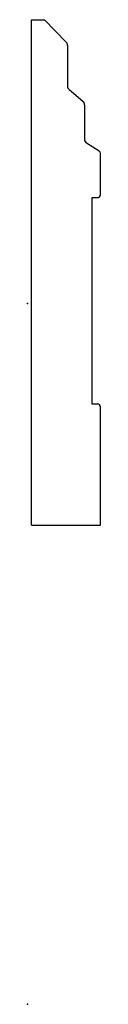
# Model space of a CAD drawing. Units: centimetres. Extents: x 0 to 2, y 0 to 27.2.
import ezdxf

# ---------------------------------------------------------------- set-up
doc = ezdxf.new("R2010")
doc.units = ezdxf.units.CM
doc.header["$MEASUREMENT"] = 0
doc.layers.add('1128 v1_Sketch1', color=7, linetype='Continuous')

msp = doc.modelspace()

# ---------------------------------------------------------------- linework, layer by layer
at = {"layer": '1128 v1_Sketch1'}
for p, q in [((0.103, 27.203), (0.464, 27.203)), ((0.103, 13.233), (0.103, 27.203)), ((0.464, 27.203), (1.064, 26.581)), ((1.1, 26.493), (1.1, 25.368)), ((1.145, 25.271), (1.526, 24.952)), ((1.571, 24.854), (1.571, 23.899)), ((1.973, 23.57), (1.63, 23.792)), ((2.008, 22.363), (2.008, 23.506)), ((1.779, 16.585), (1.779, 22.286)), ((1.779, 22.286), (1.932, 22.286)), ((1.932, 16.585), (1.779, 16.585)), ((2.008, 13.233), (2.008, 16.509)), ((0.103, 13.233), (2.008, 13.233))]:
    msp.add_line(p, q, dxfattribs=at)
for centre, radius, start, end in [((0.973, 26.493), 0.127, 0, 43.9998), ((1.227, 25.368), 0.127, 180, 230.024), ((1.444, 24.854), 0.127, 0, 50.024), ((1.698, 23.899), 0.127, 180, 237.1699), ((1.932, 23.506), 0.0762, 0, 57.1699), ((1.932, 22.363), 0.0762, 270, 0), ((1.932, 16.509), 0.0762, 0, 90)]:
    msp.add_arc(centre, radius, start, end, dxfattribs=at)
for p in [(0, 19.365), (0, 0)]:
    msp.add_point(p, dxfattribs=at)

doc.saveas('drawing.dxf')
